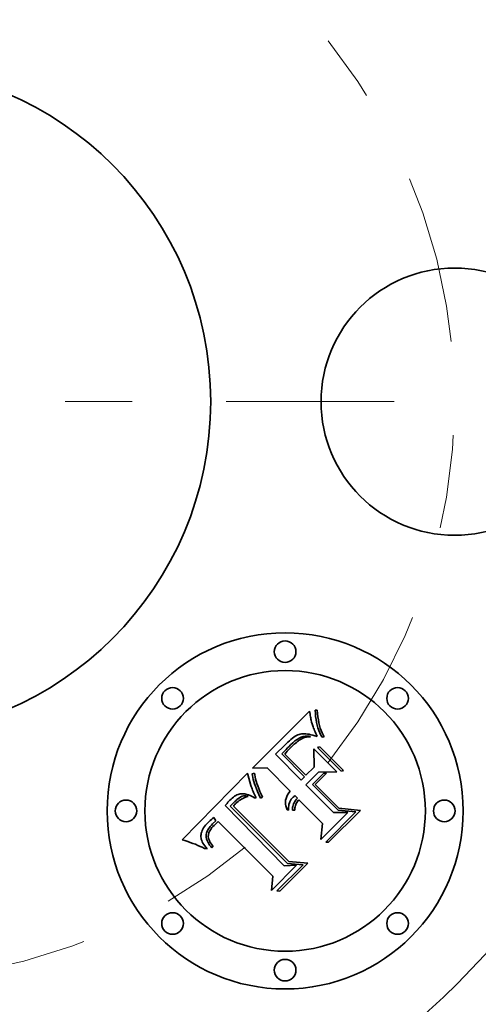
# Model space of a CAD drawing. Extents: x 0 to 10.8, y 0 to 8.3.
# Drawn here: x 3.2 to 3.7, y 6.1 to 7.1 of the extents above; entities that cross this region are included whole.
import ezdxf

# ---------------------------------------------------------------- set-up
doc = ezdxf.new("R2010")
doc.units = 0
doc.header["$MEASUREMENT"] = 0
doc.linetypes.add('DASHDOT', pattern=[18.5, 12, -3, 0.5, -3])
doc.layers.get('0').update_dxf_attribs({"lineweight": 13})

# ---------------------------------------------------------------- blocks, each defined once
blk = doc.blocks.new('BLOCK11')
at = {"color": 7, "linetype": 'DASHDOT', "lineweight": 13, "ltscale": 0.03937}
blk.add_line((0, -2.7643), (0, -0.4857), dxfattribs=at)
blk.add_arc((0, 0), 1.625, 229.8294, 310.1706, dxfattribs=at)
blk = doc.blocks.new('BLOCK12')
at = {"color": 7, "linetype": 'DASHDOT', "lineweight": 13, "ltscale": 0.03937}
blk.add_line((2.719, 0), (0.531, 0), dxfattribs=at)
blk.add_arc((0, 0), 1.625, 321.4263, 38.5737, dxfattribs=at)
blk = doc.blocks.new('BLOCK13')
at = {"color": 7, "linetype": 'DASHDOT', "lineweight": 13, "ltscale": 0.03937}
blk.add_line((0, 2.8593), (0, 0.3907), dxfattribs=at)
blk.add_arc((0, 0), 1.625, 46.4809, 133.5191, dxfattribs=at)

msp = doc.modelspace()

# ---------------------------------------------------------------- linework, layer by layer
at = {"color": 7, "lineweight": 35, "ltscale": 0.00215}
msp.add_line((3.4672, 6.3258), (3.528, 6.3866), dxfattribs=at)
at = {"color": 7, "lineweight": 35, "ltscale": 4.15957e-05}
msp.add_line((3.528, 6.3866), (3.5282, 6.385), dxfattribs=at)
at = {"color": 7, "lineweight": 35, "ltscale": 3.95283e-05}
msp.add_line((3.5282, 6.385), (3.5285, 6.3834), dxfattribs=at)
at = {"color": 7, "lineweight": 35, "ltscale": 5.12969e-05}
msp.add_line((3.534, 6.3874), (3.536, 6.3875), dxfattribs=at)
at = {"color": 7, "lineweight": 35, "ltscale": 8.56077e-05}
msp.add_line((3.5341, 6.384), (3.534, 6.3874), dxfattribs=at)
at = {"color": 7, "lineweight": 35, "ltscale": 8.9234e-05}
msp.add_line((3.536, 6.3875), (3.5364, 6.3839), dxfattribs=at)
at = {"color": 7, "lineweight": 35, "ltscale": 3.74806e-05}
msp.add_line((3.5285, 6.3834), (3.5287, 6.3819), dxfattribs=at)
at = {"color": 7, "lineweight": 35, "ltscale": 3.54591e-05}
msp.add_line((3.5287, 6.3819), (3.529, 6.3805), dxfattribs=at)
at = {"color": 7, "lineweight": 35, "ltscale": 3.34177e-05}
msp.add_line((3.529, 6.3805), (3.5292, 6.3792), dxfattribs=at)
at = {"color": 7, "lineweight": 35, "ltscale": 3.1388e-05}
msp.add_line((3.5292, 6.3792), (3.5294, 6.378), dxfattribs=at)
at = {"color": 7, "lineweight": 35, "ltscale": 2.93959e-05}
msp.add_line((3.5294, 6.378), (3.5297, 6.3768), dxfattribs=at)
at = {"color": 7, "lineweight": 35, "ltscale": 5.26887e-05}
msp.add_line((3.5297, 6.3768), (3.5301, 6.3748), dxfattribs=at)
at = {"color": 7, "lineweight": 35, "ltscale": 4.68761e-05}
msp.add_line((3.5301, 6.3748), (3.5306, 6.373), dxfattribs=at)
at = {"color": 7, "lineweight": 35, "ltscale": 8.28131e-05}
msp.add_line((3.5344, 6.3807), (3.5341, 6.384), dxfattribs=at)
at = {"color": 7, "lineweight": 35, "ltscale": 8.02165e-05}
msp.add_line((3.5348, 6.3775), (3.5344, 6.3807), dxfattribs=at)
at = {"color": 7, "lineweight": 35, "ltscale": 7.77349e-05}
msp.add_line((3.5354, 6.3745), (3.5348, 6.3775), dxfattribs=at)
at = {"color": 7, "lineweight": 35, "ltscale": 7.54562e-05}
msp.add_line((3.536, 6.3715), (3.5354, 6.3745), dxfattribs=at)
at = {"color": 7, "lineweight": 35, "ltscale": 8.55806e-05}
msp.add_line((3.5364, 6.3839), (3.5368, 6.3805), dxfattribs=at)
at = {"color": 7, "lineweight": 35, "ltscale": 8.19929e-05}
msp.add_line((3.5368, 6.3805), (3.5373, 6.3773), dxfattribs=at)
at = {"color": 7, "lineweight": 35, "ltscale": 7.8529e-05}
msp.add_line((3.5373, 6.3773), (3.5379, 6.3742), dxfattribs=at)
at = {"color": 7, "lineweight": 35, "ltscale": 7.51802e-05}
msp.add_line((3.5379, 6.3742), (3.5386, 6.3713), dxfattribs=at)
at = {"color": 7, "lineweight": 35, "ltscale": 5.41698e-05}
msp.add_line((3.5306, 6.373), (3.5313, 6.3709), dxfattribs=at)
at = {"color": 7, "lineweight": 35, "ltscale": 3.0678e-05}
msp.add_line((3.5313, 6.3709), (3.5317, 6.3698), dxfattribs=at)
at = {"color": 7, "lineweight": 35, "ltscale": 3.30815e-05}
msp.add_line((3.5317, 6.3698), (3.5322, 6.3685), dxfattribs=at)
at = {"color": 7, "lineweight": 35, "ltscale": 3.54666e-05}
msp.add_line((3.5322, 6.3685), (3.5327, 6.3672), dxfattribs=at)
at = {"color": 7, "lineweight": 35, "ltscale": 3.78681e-05}
msp.add_line((3.5327, 6.3672), (3.5333, 6.3658), dxfattribs=at)
at = {"color": 7, "lineweight": 35, "ltscale": 4.02733e-05}
msp.add_line((3.5333, 6.3658), (3.5339, 6.3643), dxfattribs=at)
at = {"color": 7, "lineweight": 35, "ltscale": 4.26814e-05}
msp.add_line((3.5339, 6.3643), (3.5346, 6.3627), dxfattribs=at)
at = {"color": 7, "lineweight": 35, "ltscale": 7.33855e-05}
msp.add_line((3.5368, 6.3687), (3.536, 6.3715), dxfattribs=at)
at = {"color": 7, "lineweight": 35, "ltscale": 7.15198e-05}
msp.add_line((3.5378, 6.366), (3.5368, 6.3687), dxfattribs=at)
at = {"color": 7, "lineweight": 35, "ltscale": 6.98854e-05}
msp.add_line((3.5388, 6.3634), (3.5378, 6.366), dxfattribs=at)
at = {"color": 7, "lineweight": 35, "ltscale": 7.19514e-05}
msp.add_line((3.5386, 6.3713), (3.5394, 6.3685), dxfattribs=at)
at = {"color": 7, "lineweight": 35, "ltscale": 6.88813e-05}
msp.add_line((3.5394, 6.3685), (3.5402, 6.3659), dxfattribs=at)
at = {"color": 7, "lineweight": 35, "ltscale": 6.59437e-05}
msp.add_line((3.5402, 6.3659), (3.5412, 6.3635), dxfattribs=at)
at = {"color": 7, "lineweight": 35, "ltscale": 6.15747e-05}
msp.add_line((3.5047, 6.3534), (3.5029, 6.3517), dxfattribs=at)
at = {"color": 7, "lineweight": 35, "ltscale": 5.79455e-05}
msp.add_line((3.5064, 6.355), (3.5047, 6.3534), dxfattribs=at)
at = {"color": 7, "lineweight": 35, "ltscale": 5.43717e-05}
msp.add_line((3.5081, 6.3564), (3.5064, 6.355), dxfattribs=at)
at = {"color": 7, "lineweight": 35, "ltscale": 5.08973e-05}
msp.add_line((3.5096, 6.3577), (3.5081, 6.3564), dxfattribs=at)
at = {"color": 7, "lineweight": 35, "ltscale": 4.74746e-05}
msp.add_line((3.5112, 6.3588), (3.5096, 6.3577), dxfattribs=at)
at = {"color": 7, "lineweight": 35, "ltscale": 7.53028e-05}
msp.add_line((3.51, 6.3528), (3.5123, 6.3548), dxfattribs=at)
at = {"color": 7, "lineweight": 35, "ltscale": 4.41938e-05}
msp.add_line((3.5127, 6.3597), (3.5112, 6.3588), dxfattribs=at)
at = {"color": 7, "lineweight": 35, "ltscale": 6.95653e-05}
msp.add_line((3.5123, 6.3548), (3.5146, 6.3564), dxfattribs=at)
at = {"color": 7, "lineweight": 35, "ltscale": 4.10024e-05}
msp.add_line((3.5141, 6.3606), (3.5127, 6.3597), dxfattribs=at)
at = {"color": 7, "lineweight": 35, "ltscale": 3.81916e-05}
msp.add_line((3.5139, 6.3532), (3.5127, 6.3522), dxfattribs=at)
at = {"color": 7, "lineweight": 35, "ltscale": 3.5681e-05}
msp.add_line((3.515, 6.3541), (3.5139, 6.3532), dxfattribs=at)
at = {"color": 7, "lineweight": 35, "ltscale": 3.797e-05}
msp.add_line((3.5155, 6.3612), (3.5141, 6.3606), dxfattribs=at)
at = {"color": 7, "lineweight": 35, "ltscale": 6.41837e-05}
msp.add_line((3.5146, 6.3564), (3.5168, 6.3577), dxfattribs=at)
at = {"color": 7, "lineweight": 35, "ltscale": 3.31639e-05}
msp.add_line((3.516, 6.3549), (3.515, 6.3541), dxfattribs=at)
at = {"color": 7, "lineweight": 35, "ltscale": 3.51869e-05}
msp.add_line((3.5168, 6.3617), (3.5155, 6.3612), dxfattribs=at)
at = {"color": 7, "lineweight": 35, "ltscale": 3.07437e-05}
msp.add_line((3.517, 6.3556), (3.516, 6.3549), dxfattribs=at)
at = {"color": 7, "lineweight": 35, "ltscale": 3.25965e-05}
msp.add_line((3.518, 6.3621), (3.5168, 6.3617), dxfattribs=at)
at = {"color": 7, "lineweight": 35, "ltscale": 5.94088e-05}
msp.add_line((3.5168, 6.3577), (3.5189, 6.3587), dxfattribs=at)
at = {"color": 7, "lineweight": 35, "ltscale": 5.42191e-05}
msp.add_line((3.5189, 6.3568), (3.517, 6.3556), dxfattribs=at)
at = {"color": 7, "lineweight": 35, "ltscale": 3.25727e-05}
msp.add_line((3.5193, 6.3623), (3.518, 6.3621), dxfattribs=at)
at = {"color": 7, "lineweight": 35, "ltscale": 5.52135e-05}
msp.add_line((3.5189, 6.3587), (3.521, 6.3595), dxfattribs=at)
at = {"color": 7, "lineweight": 35, "ltscale": 4.96632e-05}
msp.add_line((3.5207, 6.3577), (3.5189, 6.3568), dxfattribs=at)
at = {"color": 7, "lineweight": 35, "ltscale": 3.50126e-05}
msp.add_line((3.5207, 6.3624), (3.5193, 6.3623), dxfattribs=at)
at = {"color": 7, "lineweight": 35, "ltscale": 3.77672e-05}
msp.add_line((3.5222, 6.3625), (3.5207, 6.3624), dxfattribs=at)
at = {"color": 7, "lineweight": 35, "ltscale": 5.02561e-05}
msp.add_line((3.5225, 6.3583), (3.5207, 6.3577), dxfattribs=at)
at = {"color": 7, "lineweight": 35, "ltscale": 5.18666e-05}
msp.add_line((3.521, 6.3595), (3.5231, 6.3599), dxfattribs=at)
at = {"color": 7, "lineweight": 35, "ltscale": 4.06682e-05}
msp.add_line((3.5238, 6.3624), (3.5222, 6.3625), dxfattribs=at)
at = {"color": 7, "lineweight": 35, "ltscale": 5.13664e-05}
msp.add_line((3.5245, 6.3589), (3.5225, 6.3583), dxfattribs=at)
at = {"color": 7, "lineweight": 35, "ltscale": 4.95103e-05}
msp.add_line((3.5231, 6.3599), (3.525, 6.36), dxfattribs=at)
at = {"color": 7, "lineweight": 35, "ltscale": 4.38124e-05}
msp.add_line((3.5256, 6.3621), (3.5238, 6.3624), dxfattribs=at)
at = {"color": 7, "lineweight": 35, "ltscale": 5.30044e-05}
msp.add_line((3.5266, 6.3592), (3.5245, 6.3589), dxfattribs=at)
at = {"color": 7, "lineweight": 35, "ltscale": 4.83189e-05}
msp.add_line((3.525, 6.36), (3.527, 6.3598), dxfattribs=at)
at = {"color": 7, "lineweight": 35, "ltscale": 4.70125e-05}
msp.add_line((3.5274, 6.3618), (3.5256, 6.3621), dxfattribs=at)
at = {"color": 7, "lineweight": 35, "ltscale": 5.50818e-05}
msp.add_line((3.5288, 6.3593), (3.5266, 6.3592), dxfattribs=at)
at = {"color": 7, "lineweight": 35, "ltscale": 4.82808e-05}
msp.add_line((3.527, 6.3598), (3.5288, 6.3593), dxfattribs=at)
at = {"color": 7, "lineweight": 35, "ltscale": 5.03614e-05}
msp.add_line((3.5294, 6.3614), (3.5274, 6.3618), dxfattribs=at)
at = {"color": 7, "lineweight": 35, "ltscale": 5.37736e-05}
msp.add_line((3.5315, 6.3608), (3.5294, 6.3614), dxfattribs=at)
at = {"color": 7, "lineweight": 35, "ltscale": 5.7296e-05}
msp.add_line((3.5337, 6.3602), (3.5315, 6.3608), dxfattribs=at)
at = {"color": 7, "lineweight": 35, "ltscale": 6.08253e-05}
msp.add_line((3.536, 6.3594), (3.5337, 6.3602), dxfattribs=at)
at = {"color": 7, "lineweight": 35, "ltscale": 4.51189e-05}
msp.add_line((3.5346, 6.3627), (3.5353, 6.3611), dxfattribs=at)
at = {"color": 7, "lineweight": 35, "ltscale": 4.46226e-05}
msp.add_line((3.5353, 6.3611), (3.536, 6.3594), dxfattribs=at)
at = {"color": 7, "lineweight": 35, "ltscale": 6.84894e-05}
msp.add_line((3.54, 6.361), (3.5388, 6.3634), dxfattribs=at)
at = {"color": 7, "lineweight": 35, "ltscale": 6.73954e-05}
msp.add_line((3.5414, 6.3586), (3.54, 6.361), dxfattribs=at)
at = {"color": 7, "lineweight": 35, "ltscale": 6.32754e-05}
msp.add_line((3.5412, 6.3635), (3.5423, 6.3612), dxfattribs=at)
at = {"color": 7, "lineweight": 35, "ltscale": 5.22883e-05}
msp.add_line((3.5434, 6.359), (3.5414, 6.3586), dxfattribs=at)
at = {"color": 7, "lineweight": 35, "ltscale": 6.07612e-05}
msp.add_line((3.5423, 6.3612), (3.5434, 6.359), dxfattribs=at)
at = {"color": 7, "lineweight": 35, "ltscale": 7.66804e-05}
msp.add_line((3.4939, 6.3427), (3.4917, 6.3406), dxfattribs=at)
at = {"color": 7, "lineweight": 35, "ltscale": 0.00020095}
msp.add_line((3.4996, 6.3483), (3.4939, 6.3427), dxfattribs=at)
at = {"color": 7, "lineweight": 35, "ltscale": 6.01107e-05}
msp.add_line((3.4985, 6.3409), (3.5001, 6.3427), dxfattribs=at)
at = {"color": 7, "lineweight": 35, "ltscale": 0.0001181}
msp.add_line((3.5029, 6.3517), (3.4996, 6.3483), dxfattribs=at)
at = {"color": 7, "lineweight": 35, "ltscale": 5.20788e-05}
msp.add_line((3.5001, 6.3427), (3.5015, 6.3442), dxfattribs=at)
at = {"color": 7, "lineweight": 35, "ltscale": 5.33809e-05}
msp.add_line((3.5015, 6.3442), (3.503, 6.3458), dxfattribs=at)
at = {"color": 7, "lineweight": 35, "ltscale": 4.78952e-05}
msp.add_line((3.5041, 6.3438), (3.5029, 6.3424), dxfattribs=at)
at = {"color": 7, "lineweight": 35, "ltscale": 5.47164e-05}
msp.add_line((3.503, 6.3458), (3.5045, 6.3473), dxfattribs=at)
at = {"color": 7, "lineweight": 35, "ltscale": 4.43791e-05}
msp.add_line((3.5053, 6.3451), (3.5041, 6.3438), dxfattribs=at)
at = {"color": 7, "lineweight": 35, "ltscale": 5.60291e-05}
msp.add_line((3.5045, 6.3473), (3.5061, 6.349), dxfattribs=at)
at = {"color": 7, "lineweight": 35, "ltscale": 4.08732e-05}
msp.add_line((3.5065, 6.3463), (3.5053, 6.3451), dxfattribs=at)
at = {"color": 7, "lineweight": 35, "ltscale": 5.73461e-05}
msp.add_line((3.5061, 6.349), (3.5077, 6.3506), dxfattribs=at)
at = {"color": 7, "lineweight": 35, "ltscale": 3.73806e-05}
msp.add_line((3.5075, 6.3474), (3.5065, 6.3463), dxfattribs=at)
at = {"color": 7, "lineweight": 35, "ltscale": 4.84118e-05}
msp.add_line((3.5089, 6.3487), (3.5075, 6.3474), dxfattribs=at)
at = {"color": 7, "lineweight": 35, "ltscale": 8.13648e-05}
msp.add_line((3.5077, 6.3506), (3.51, 6.3528), dxfattribs=at)
at = {"color": 7, "lineweight": 35, "ltscale": 4.58652e-05}
msp.add_line((3.5102, 6.35), (3.5089, 6.3487), dxfattribs=at)
at = {"color": 7, "lineweight": 35, "ltscale": 4.32723e-05}
msp.add_line((3.5115, 6.3512), (3.5102, 6.35), dxfattribs=at)
at = {"color": 7, "lineweight": 35, "ltscale": 4.07249e-05}
msp.add_line((3.5127, 6.3522), (3.5115, 6.3512), dxfattribs=at)
at = {"color": 7, "lineweight": 35, "ltscale": 0.000482122}
msp.add_line((3.533, 6.327), (3.5325, 6.3463), dxfattribs=at)
at = {"color": 7, "lineweight": 35, "ltscale": 0.000868029}
msp.add_line((3.5325, 6.3463), (3.557, 6.3218), dxfattribs=at)
at = {"color": 7, "lineweight": 35, "ltscale": 6.21953e-05}
for p, q in [((3.5364, 6.3479), (3.5388, 6.3485)), ((3.5641, 6.3232), (3.5617, 6.3226))]:
    msp.add_line(p, q, dxfattribs=at)
at = {"color": 7, "lineweight": 35, "ltscale": 0.000894949}
for p, q in [((3.5617, 6.3226), (3.5364, 6.3479)), ((3.5388, 6.3485), (3.5641, 6.3232))]:
    msp.add_line(p, q, dxfattribs=at)
at = {"color": 7, "lineweight": 35, "ltscale": 0.000969533}
msp.add_line((3.4917, 6.3406), (3.5191, 6.3131), dxfattribs=at)
at = {"color": 7, "lineweight": 35, "ltscale": 0.000855588}
msp.add_line((3.5227, 6.3167), (3.4985, 6.3409), dxfattribs=at)
at = {"color": 7, "lineweight": 35, "ltscale": 5.14481e-05}
msp.add_line((3.5029, 6.3424), (3.5015, 6.3408), dxfattribs=at)
at = {"color": 7, "lineweight": 35, "ltscale": 0.000799651}
msp.add_line((3.5015, 6.3408), (3.5241, 6.3182), dxfattribs=at)
at = {"color": 7, "lineweight": 35, "ltscale": 0.000386844}
msp.add_line((3.4827, 6.3261), (3.4672, 6.3258), dxfattribs=at)
at = {"color": 7, "lineweight": 35, "ltscale": 0.000874234}
msp.add_line((3.5074, 6.3014), (3.4827, 6.3261), dxfattribs=at)
at = {"color": 7, "lineweight": 35, "ltscale": 0.000312816}
msp.add_line((3.5241, 6.3182), (3.533, 6.327), dxfattribs=at)
at = {"color": 7, "lineweight": 35, "ltscale": 0.000489285}
msp.add_line((3.557, 6.3218), (3.5374, 6.3216), dxfattribs=at)
at = {"color": 7, "lineweight": 35, "ltscale": 0.002482}
msp.add_line((3.3922, 6.2496), (3.4618, 6.3204), dxfattribs=at)
at = {"color": 7, "lineweight": 35, "ltscale": 3.3375e-05}
msp.add_line((3.4618, 6.3204), (3.4622, 6.3191), dxfattribs=at)
at = {"color": 7, "lineweight": 35, "ltscale": 0.00030609}
msp.add_line((3.4622, 6.3191), (3.4655, 6.3073), dxfattribs=at)
at = {"color": 7, "lineweight": 35, "ltscale": 5.93354e-05}
msp.add_line((3.4669, 6.3198), (3.4692, 6.3204), dxfattribs=at)
at = {"color": 7, "lineweight": 35, "ltscale": 4.61528e-05}
msp.add_line((3.4671, 6.3179), (3.4669, 6.3198), dxfattribs=at)
at = {"color": 7, "lineweight": 35, "ltscale": 5.04911e-05}
msp.add_line((3.4675, 6.3159), (3.4671, 6.3179), dxfattribs=at)
at = {"color": 7, "lineweight": 35, "ltscale": 5.49665e-05}
msp.add_line((3.468, 6.3138), (3.4675, 6.3159), dxfattribs=at)
at = {"color": 7, "lineweight": 35, "ltscale": 5.95405e-05}
msp.add_line((3.4686, 6.3115), (3.468, 6.3138), dxfattribs=at)
at = {"color": 7, "lineweight": 35, "ltscale": 6.42237e-05}
msp.add_line((3.4694, 6.3091), (3.4686, 6.3115), dxfattribs=at)
at = {"color": 7, "lineweight": 35, "ltscale": 4.83371e-05}
msp.add_line((3.4692, 6.3204), (3.4695, 6.3185), dxfattribs=at)
at = {"color": 7, "lineweight": 35, "ltscale": 5.24318e-05}
msp.add_line((3.4695, 6.3185), (3.4699, 6.3164), dxfattribs=at)
at = {"color": 7, "lineweight": 35, "ltscale": 5.66386e-05}
msp.add_line((3.4699, 6.3164), (3.4704, 6.3142), dxfattribs=at)
at = {"color": 7, "lineweight": 35, "ltscale": 6.09732e-05}
msp.add_line((3.4704, 6.3142), (3.4711, 6.3119), dxfattribs=at)
at = {"color": 7, "lineweight": 35, "ltscale": 6.53264e-05}
msp.add_line((3.4711, 6.3119), (3.4719, 6.3094), dxfattribs=at)
at = {"color": 7, "lineweight": 35, "ltscale": 0.000126385}
msp.add_line((3.5191, 6.3131), (3.5227, 6.3167), dxfattribs=at)
at = {"color": 7, "lineweight": 35, "ltscale": 0.000474395}
msp.add_line((3.5374, 6.3216), (3.524, 6.3082), dxfattribs=at)
at = {"color": 7, "lineweight": 35, "ltscale": 0.000416388}
msp.add_line((3.5309, 6.3085), (3.5427, 6.3202), dxfattribs=at)
at = {"color": 7, "lineweight": 35, "ltscale": 0.000424691}
msp.add_line((3.546, 6.3203), (3.534, 6.3083), dxfattribs=at)
at = {"color": 7, "lineweight": 35, "ltscale": 8.20857e-05}
msp.add_line((3.5427, 6.3202), (3.546, 6.3203), dxfattribs=at)
at = {"color": 7, "lineweight": 35, "ltscale": 3.07805e-05}
msp.add_line((3.4655, 6.3073), (3.4659, 6.3062), dxfattribs=at)
at = {"color": 7, "lineweight": 35, "ltscale": 3.18388e-05}
msp.add_line((3.4659, 6.3062), (3.4663, 6.305), dxfattribs=at)
at = {"color": 7, "lineweight": 35, "ltscale": 3.29412e-05}
msp.add_line((3.4663, 6.305), (3.4667, 6.3037), dxfattribs=at)
at = {"color": 7, "lineweight": 35, "ltscale": 3.40487e-05}
msp.add_line((3.4667, 6.3037), (3.4672, 6.3024), dxfattribs=at)
at = {"color": 7, "lineweight": 35, "ltscale": 3.52101e-05}
msp.add_line((3.4672, 6.3024), (3.4677, 6.3011), dxfattribs=at)
at = {"color": 7, "lineweight": 35, "ltscale": 3.63589e-05}
msp.add_line((3.4677, 6.3011), (3.4683, 6.2998), dxfattribs=at)
at = {"color": 7, "lineweight": 35, "ltscale": 6.90088e-05}
msp.add_line((3.4703, 6.3065), (3.4694, 6.3091), dxfattribs=at)
at = {"color": 7, "lineweight": 35, "ltscale": 7.38294e-05}
msp.add_line((3.4714, 6.3037), (3.4703, 6.3065), dxfattribs=at)
at = {"color": 7, "lineweight": 35, "ltscale": 7.87255e-05}
msp.add_line((3.4726, 6.3008), (3.4714, 6.3037), dxfattribs=at)
at = {"color": 7, "lineweight": 35, "ltscale": 6.97639e-05}
msp.add_line((3.4719, 6.3094), (3.4728, 6.3068), dxfattribs=at)
at = {"color": 7, "lineweight": 35, "ltscale": 8.36417e-05}
msp.add_line((3.4739, 6.2977), (3.4726, 6.3008), dxfattribs=at)
at = {"color": 7, "lineweight": 35, "ltscale": 7.42358e-05}
msp.add_line((3.4728, 6.3068), (3.4739, 6.304), dxfattribs=at)
at = {"color": 7, "lineweight": 35, "ltscale": 7.87623e-05}
msp.add_line((3.4739, 6.304), (3.4751, 6.3011), dxfattribs=at)
at = {"color": 7, "lineweight": 35, "ltscale": 8.33181e-05}
msp.add_line((3.4751, 6.3011), (3.4764, 6.298), dxfattribs=at)
at = {"color": 7, "lineweight": 35, "ltscale": 6.16143e-05}
msp.add_line((3.5059, 6.2995), (3.5074, 6.3014), dxfattribs=at)
at = {"color": 7, "lineweight": 35, "ltscale": 0.001044}
msp.add_line((3.524, 6.3082), (3.5536, 6.2787), dxfattribs=at)
at = {"color": 7, "lineweight": 35, "ltscale": 0.000967464}
msp.add_line((3.5583, 6.2811), (3.5309, 6.3085), dxfattribs=at)
at = {"color": 7, "lineweight": 35, "ltscale": 0.000886646}
msp.add_line((3.534, 6.3083), (3.5591, 6.2833), dxfattribs=at)
at = {"color": 7, "lineweight": 35, "ltscale": 3.73055e-05}
msp.add_line((3.442, 6.2905), (3.441, 6.2894), dxfattribs=at)
at = {"color": 7, "lineweight": 35, "ltscale": 3.72935e-05}
msp.add_line((3.443, 6.2916), (3.442, 6.2905), dxfattribs=at)
at = {"color": 7, "lineweight": 35, "ltscale": 4.43978e-05}
msp.add_line((3.4443, 6.2928), (3.443, 6.2916), dxfattribs=at)
at = {"color": 7, "lineweight": 35, "ltscale": 4.21515e-05}
msp.add_line((3.4456, 6.2939), (3.4443, 6.2928), dxfattribs=at)
at = {"color": 7, "lineweight": 35, "ltscale": 3.99925e-05}
msp.add_line((3.4468, 6.2949), (3.4456, 6.2939), dxfattribs=at)
at = {"color": 7, "lineweight": 35, "ltscale": 3.79184e-05}
msp.add_line((3.4481, 6.2958), (3.4468, 6.2949), dxfattribs=at)
at = {"color": 7, "lineweight": 35, "ltscale": 3.67008e-05}
msp.add_line((3.4476, 6.2895), (3.4486, 6.2905), dxfattribs=at)
at = {"color": 7, "lineweight": 35, "ltscale": 3.60012e-05}
msp.add_line((3.4493, 6.2965), (3.4481, 6.2958), dxfattribs=at)
at = {"color": 7, "lineweight": 35, "ltscale": 3.43704e-05}
msp.add_line((3.4486, 6.2905), (3.4496, 6.2914), dxfattribs=at)
at = {"color": 7, "lineweight": 35, "ltscale": 3.41981e-05}
msp.add_line((3.4505, 6.2972), (3.4493, 6.2965), dxfattribs=at)
at = {"color": 7, "lineweight": 35, "ltscale": 3.20553e-05}
msp.add_line((3.4496, 6.2914), (3.4506, 6.2923), dxfattribs=at)
at = {"color": 7, "lineweight": 35, "ltscale": 4.12035e-05}
msp.add_line((3.4517, 6.2902), (3.4504, 6.2892), dxfattribs=at)
at = {"color": 7, "lineweight": 35, "ltscale": 3.25933e-05}
msp.add_line((3.4517, 6.2977), (3.4505, 6.2972), dxfattribs=at)
at = {"color": 7, "lineweight": 35, "ltscale": 2.98199e-05}
msp.add_line((3.4506, 6.2923), (3.4515, 6.293), dxfattribs=at)
at = {"color": 7, "lineweight": 35, "ltscale": 5.2853e-05}
msp.add_line((3.4515, 6.293), (3.4532, 6.2943), dxfattribs=at)
at = {"color": 7, "lineweight": 35, "ltscale": 3.11721e-05}
msp.add_line((3.4529, 6.2981), (3.4517, 6.2977), dxfattribs=at)
at = {"color": 7, "lineweight": 35, "ltscale": 4.02971e-05}
msp.add_line((3.4529, 6.2912), (3.4517, 6.2902), dxfattribs=at)
at = {"color": 7, "lineweight": 35, "ltscale": 2.9992e-05}
msp.add_line((3.4541, 6.2984), (3.4529, 6.2981), dxfattribs=at)
at = {"color": 7, "lineweight": 35, "ltscale": 3.95688e-05}
msp.add_line((3.4543, 6.2921), (3.4529, 6.2912), dxfattribs=at)
at = {"color": 7, "lineweight": 35, "ltscale": 4.41382e-05}
msp.add_line((3.4532, 6.2943), (3.4547, 6.2952), dxfattribs=at)
at = {"color": 7, "lineweight": 35, "ltscale": 2.90582e-05}
msp.add_line((3.4552, 6.2986), (3.4541, 6.2984), dxfattribs=at)
at = {"color": 7, "lineweight": 35, "ltscale": 3.89729e-05}
msp.add_line((3.4556, 6.2929), (3.4543, 6.2921), dxfattribs=at)
at = {"color": 7, "lineweight": 35, "ltscale": 3.67679e-05}
msp.add_line((3.4547, 6.2952), (3.4561, 6.2958), dxfattribs=at)
at = {"color": 7, "lineweight": 35, "ltscale": 2.92674e-05}
msp.add_line((3.4564, 6.2986), (3.4552, 6.2986), dxfattribs=at)
at = {"color": 7, "lineweight": 35, "ltscale": 3.8467e-05}
msp.add_line((3.4569, 6.2936), (3.4556, 6.2929), dxfattribs=at)
at = {"color": 7, "lineweight": 35, "ltscale": 3.53741e-05}
msp.add_line((3.4561, 6.2958), (3.4574, 6.2962), dxfattribs=at)
at = {"color": 7, "lineweight": 35, "ltscale": 3.05856e-05}
msp.add_line((3.4576, 6.2986), (3.4564, 6.2986), dxfattribs=at)
at = {"color": 7, "lineweight": 35, "ltscale": 3.81424e-05}
msp.add_line((3.4583, 6.2943), (3.4569, 6.2936), dxfattribs=at)
at = {"color": 7, "lineweight": 35, "ltscale": 3.57518e-05}
msp.add_line((3.4574, 6.2962), (3.4589, 6.2963), dxfattribs=at)
at = {"color": 7, "lineweight": 35, "ltscale": 3.21808e-05}
msp.add_line((3.4589, 6.2984), (3.4576, 6.2986), dxfattribs=at)
at = {"color": 7, "lineweight": 35, "ltscale": 3.79229e-05}
msp.add_line((3.4598, 6.2948), (3.4583, 6.2943), dxfattribs=at)
at = {"color": 7, "lineweight": 35, "ltscale": 3.39304e-05}
msp.add_line((3.4602, 6.2981), (3.4589, 6.2984), dxfattribs=at)
at = {"color": 7, "lineweight": 35, "ltscale": 3.7103e-05}
msp.add_line((3.4589, 6.2963), (3.4603, 6.2962), dxfattribs=at)
at = {"color": 7, "lineweight": 35, "ltscale": 3.78724e-05}
msp.add_line((3.4612, 6.2953), (3.4598, 6.2948), dxfattribs=at)
at = {"color": 7, "lineweight": 35, "ltscale": 3.59036e-05}
msp.add_line((3.4616, 6.2978), (3.4602, 6.2981), dxfattribs=at)
at = {"color": 7, "lineweight": 35, "ltscale": 3.93289e-05}
msp.add_line((3.4603, 6.2962), (3.4619, 6.2959), dxfattribs=at)
at = {"color": 7, "lineweight": 35, "ltscale": 3.794e-05}
msp.add_line((3.4627, 6.2956), (3.4612, 6.2953), dxfattribs=at)
at = {"color": 7, "lineweight": 35, "ltscale": 3.79702e-05}
msp.add_line((3.463, 6.2973), (3.4616, 6.2978), dxfattribs=at)
at = {"color": 7, "lineweight": 35, "ltscale": 2.07521e-05}
msp.add_line((3.4619, 6.2959), (3.4627, 6.2956), dxfattribs=at)
at = {"color": 7, "lineweight": 35, "ltscale": 4.0227e-05}
msp.add_line((3.4645, 6.2966), (3.463, 6.2973), dxfattribs=at)
at = {"color": 7, "lineweight": 35, "ltscale": 4.25529e-05}
msp.add_line((3.4661, 6.2959), (3.4645, 6.2966), dxfattribs=at)
at = {"color": 7, "lineweight": 35, "ltscale": 4.49869e-05}
msp.add_line((3.4676, 6.2951), (3.4661, 6.2959), dxfattribs=at)
at = {"color": 7, "lineweight": 35, "ltscale": 4.74506e-05}
msp.add_line((3.4693, 6.2942), (3.4676, 6.2951), dxfattribs=at)
at = {"color": 7, "lineweight": 35, "ltscale": 3.75202e-05}
msp.add_line((3.4683, 6.2998), (3.4689, 6.2984), dxfattribs=at)
at = {"color": 7, "lineweight": 35, "ltscale": 3.86928e-05}
msp.add_line((3.4689, 6.2984), (3.4696, 6.297), dxfattribs=at)
at = {"color": 7, "lineweight": 35, "ltscale": 4.39422e-05}
msp.add_line((3.4711, 6.2942), (3.4693, 6.2942), dxfattribs=at)
at = {"color": 7, "lineweight": 35, "ltscale": 3.98666e-05}
msp.add_line((3.4696, 6.297), (3.4703, 6.2956), dxfattribs=at)
at = {"color": 7, "lineweight": 35, "ltscale": 4.10955e-05}
msp.add_line((3.4703, 6.2956), (3.4711, 6.2942), dxfattribs=at)
at = {"color": 7, "lineweight": 35, "ltscale": 0.000108231}
msp.add_line((3.4757, 6.2938), (3.4739, 6.2977), dxfattribs=at)
at = {"color": 7, "lineweight": 35, "ltscale": 5.7005e-05}
msp.add_line((3.4778, 6.2948), (3.4757, 6.2938), dxfattribs=at)
at = {"color": 7, "lineweight": 35, "ltscale": 8.78905e-05}
msp.add_line((3.4764, 6.298), (3.4778, 6.2948), dxfattribs=at)
at = {"color": 7, "lineweight": 35, "ltscale": 5.01949e-05}
msp.add_line((3.5022, 6.2896), (3.5024, 6.2916), dxfattribs=at)
at = {"color": 7, "lineweight": 35, "ltscale": 5.09497e-05}
msp.add_line((3.5024, 6.2916), (3.5029, 6.2936), dxfattribs=at)
at = {"color": 7, "lineweight": 35, "ltscale": 5.25873e-05}
msp.add_line((3.5029, 6.2936), (3.5036, 6.2956), dxfattribs=at)
at = {"color": 7, "lineweight": 35, "ltscale": 5.49848e-05}
msp.add_line((3.5036, 6.2956), (3.5046, 6.2975), dxfattribs=at)
at = {"color": 7, "lineweight": 35, "ltscale": 5.79813e-05}
msp.add_line((3.5046, 6.2975), (3.5059, 6.2995), dxfattribs=at)
at = {"color": 7, "lineweight": 35, "ltscale": 3.66006e-05}
msp.add_line((3.5077, 6.2913), (3.507, 6.29), dxfattribs=at)
at = {"color": 7, "lineweight": 35, "ltscale": 3.67936e-05}
msp.add_line((3.5085, 6.2926), (3.5077, 6.2913), dxfattribs=at)
at = {"color": 7, "lineweight": 35, "ltscale": 3.72749e-05}
msp.add_line((3.5094, 6.2937), (3.5085, 6.2926), dxfattribs=at)
at = {"color": 7, "lineweight": 35, "ltscale": 3.80717e-05}
msp.add_line((3.5104, 6.2949), (3.5094, 6.2937), dxfattribs=at)
at = {"color": 7, "lineweight": 35, "ltscale": 3.13516e-05}
msp.add_line((3.5114, 6.2957), (3.5104, 6.2949), dxfattribs=at)
at = {"color": 7, "lineweight": 35, "ltscale": 3.09407e-05}
msp.add_line((3.5123, 6.2965), (3.5114, 6.2957), dxfattribs=at)
at = {"color": 7, "lineweight": 35, "ltscale": 3.55093e-05}
msp.add_line((3.5115, 6.289), (3.5122, 6.2902), dxfattribs=at)
at = {"color": 7, "lineweight": 35, "ltscale": 3.64592e-05}
msp.add_line((3.5122, 6.2902), (3.5131, 6.2914), dxfattribs=at)
at = {"color": 7, "lineweight": 35, "ltscale": 9.7367e-05}
msp.add_line((3.5151, 6.2937), (3.5123, 6.2965), dxfattribs=at)
at = {"color": 7, "lineweight": 35, "ltscale": 3.76194e-05}
msp.add_line((3.5131, 6.2914), (3.514, 6.2926), dxfattribs=at)
at = {"color": 7, "lineweight": 35, "ltscale": 3.90094e-05}
msp.add_line((3.514, 6.2926), (3.5151, 6.2937), dxfattribs=at)
at = {"color": 7, "lineweight": 35, "ltscale": 3.05332e-05}
msp.add_line((3.515, 6.2903), (3.5143, 6.2892), dxfattribs=at)
at = {"color": 7, "lineweight": 35, "ltscale": 3.09219e-05}
msp.add_line((3.5158, 6.2912), (3.515, 6.2903), dxfattribs=at)
at = {"color": 7, "lineweight": 35, "ltscale": 3.15402e-05}
msp.add_line((3.5166, 6.2922), (3.5158, 6.2912), dxfattribs=at)
at = {"color": 7, "lineweight": 35, "ltscale": 0.000890812}
msp.add_line((3.5418, 6.267), (3.5166, 6.2922), dxfattribs=at)
at = {"color": 7, "lineweight": 35, "ltscale": 3.74114e-05}
msp.add_line((3.439, 6.2872), (3.438, 6.2861), dxfattribs=at)
at = {"color": 7, "lineweight": 35, "ltscale": 0.002246}
msp.add_line((3.438, 6.2861), (3.5008, 6.2218), dxfattribs=at)
at = {"color": 7, "lineweight": 35, "ltscale": 3.73645e-05}
msp.add_line((3.44, 6.2883), (3.439, 6.2872), dxfattribs=at)
at = {"color": 7, "lineweight": 35, "ltscale": 3.73279e-05}
msp.add_line((3.441, 6.2894), (3.44, 6.2883), dxfattribs=at)
at = {"color": 7, "lineweight": 35, "ltscale": 0.000111895}
msp.add_line((3.4433, 6.2852), (3.4464, 6.2884), dxfattribs=at)
at = {"color": 7, "lineweight": 35, "ltscale": 0.002159}
msp.add_line((3.5044, 6.2241), (3.4433, 6.2852), dxfattribs=at)
at = {"color": 7, "lineweight": 35, "ltscale": 3.90173e-05}
msp.add_line((3.4464, 6.2884), (3.4476, 6.2895), dxfattribs=at)
at = {"color": 7, "lineweight": 35, "ltscale": 3.05814e-05}
msp.add_line((3.4476, 6.2863), (3.4468, 6.2853), dxfattribs=at)
at = {"color": 7, "lineweight": 35, "ltscale": 0.002083}
msp.add_line((3.4468, 6.2853), (3.5057, 6.2264), dxfattribs=at)
at = {"color": 7, "lineweight": 35, "ltscale": 2.97538e-05}
msp.add_line((3.4484, 6.2872), (3.4476, 6.2863), dxfattribs=at)
at = {"color": 7, "lineweight": 35, "ltscale": 2.89658e-05}
msp.add_line((3.4492, 6.288), (3.4484, 6.2872), dxfattribs=at)
at = {"color": 7, "lineweight": 35, "ltscale": 4.21313e-05}
msp.add_line((3.4504, 6.2892), (3.4492, 6.288), dxfattribs=at)
at = {"color": 7, "lineweight": 35, "ltscale": 5.02892e-05}
msp.add_line((3.5023, 6.2876), (3.5022, 6.2896), dxfattribs=at)
at = {"color": 7, "lineweight": 35, "ltscale": 5.1233e-05}
msp.add_line((3.5026, 6.2856), (3.5023, 6.2876), dxfattribs=at)
at = {"color": 7, "lineweight": 35, "ltscale": 5.29689e-05}
msp.add_line((3.5032, 6.2835), (3.5026, 6.2856), dxfattribs=at)
at = {"color": 7, "lineweight": 35, "ltscale": 5.5507e-05}
msp.add_line((3.5041, 6.2815), (3.5032, 6.2835), dxfattribs=at)
at = {"color": 7, "lineweight": 35, "ltscale": 3.61904e-05}
msp.add_line((3.5055, 6.281), (3.5041, 6.2815), dxfattribs=at)
at = {"color": 7, "lineweight": 35, "ltscale": 4.00151e-05}
msp.add_line((3.5055, 6.2842), (3.5054, 6.2826), dxfattribs=at)
at = {"color": 7, "lineweight": 35, "ltscale": 4.14323e-05}
msp.add_line((3.5054, 6.2826), (3.5055, 6.281), dxfattribs=at)
at = {"color": 7, "lineweight": 35, "ltscale": 3.87883e-05}
msp.add_line((3.5057, 6.2858), (3.5055, 6.2842), dxfattribs=at)
at = {"color": 7, "lineweight": 35, "ltscale": 3.78063e-05}
msp.add_line((3.506, 6.2872), (3.5057, 6.2858), dxfattribs=at)
at = {"color": 7, "lineweight": 35, "ltscale": 3.7115e-05}
msp.add_line((3.5065, 6.2887), (3.506, 6.2872), dxfattribs=at)
at = {"color": 7, "lineweight": 35, "ltscale": 3.67262e-05}
msp.add_line((3.507, 6.29), (3.5065, 6.2887), dxfattribs=at)
at = {"color": 7, "lineweight": 35, "ltscale": 3.47243e-05}
msp.add_line((3.5098, 6.2824), (3.5099, 6.2838), dxfattribs=at)
at = {"color": 7, "lineweight": 35, "ltscale": 3.53701e-05}
msp.add_line((3.5098, 6.281), (3.5098, 6.2824), dxfattribs=at)
at = {"color": 7, "lineweight": 35, "ltscale": 5.86626e-05}
msp.add_line((3.5121, 6.2809), (3.5098, 6.281), dxfattribs=at)
at = {"color": 7, "lineweight": 35, "ltscale": 3.43035e-05}
msp.add_line((3.5099, 6.2838), (3.5101, 6.2851), dxfattribs=at)
at = {"color": 7, "lineweight": 35, "ltscale": 3.42221e-05}
msp.add_line((3.5101, 6.2851), (3.5105, 6.2864), dxfattribs=at)
at = {"color": 7, "lineweight": 35, "ltscale": 3.43557e-05}
msp.add_line((3.5105, 6.2864), (3.5109, 6.2877), dxfattribs=at)
at = {"color": 7, "lineweight": 35, "ltscale": 3.47841e-05}
msp.add_line((3.5109, 6.2877), (3.5115, 6.289), dxfattribs=at)
at = {"color": 7, "lineweight": 35, "ltscale": 3.34585e-05}
msp.add_line((3.5122, 6.2822), (3.5121, 6.2809), dxfattribs=at)
at = {"color": 7, "lineweight": 35, "ltscale": 3.24366e-05}
msp.add_line((3.5123, 6.2835), (3.5122, 6.2822), dxfattribs=at)
at = {"color": 7, "lineweight": 35, "ltscale": 3.16315e-05}
msp.add_line((3.5125, 6.2847), (3.5123, 6.2835), dxfattribs=at)
at = {"color": 7, "lineweight": 35, "ltscale": 3.10291e-05}
msp.add_line((3.5129, 6.2859), (3.5125, 6.2847), dxfattribs=at)
at = {"color": 7, "lineweight": 35, "ltscale": 3.0558e-05}
msp.add_line((3.5133, 6.2871), (3.5129, 6.2859), dxfattribs=at)
at = {"color": 7, "lineweight": 35, "ltscale": 3.03448e-05}
msp.add_line((3.5138, 6.2882), (3.5133, 6.2871), dxfattribs=at)
at = {"color": 7, "lineweight": 35, "ltscale": 3.0352e-05}
msp.add_line((3.5143, 6.2892), (3.5138, 6.2882), dxfattribs=at)
at = {"color": 7, "lineweight": 35, "ltscale": 0.001199}
msp.add_line((3.5822, 6.2808), (3.5482, 6.2469), dxfattribs=at)
at = {"color": 7, "lineweight": 35, "ltscale": 0.000477215}
msp.add_line((3.5773, 6.2791), (3.5583, 6.2811), dxfattribs=at)
at = {"color": 7, "lineweight": 35, "ltscale": 0.000580452}
msp.add_line((3.5591, 6.2833), (3.5822, 6.2808), dxfattribs=at)
at = {"color": 7, "lineweight": 35, "ltscale": 3.93889e-05}
msp.add_line((3.4222, 6.2702), (3.4211, 6.2691), dxfattribs=at)
at = {"color": 7, "lineweight": 35, "ltscale": 4.02713e-05}
msp.add_line((3.4234, 6.2712), (3.4222, 6.2702), dxfattribs=at)
at = {"color": 7, "lineweight": 35, "ltscale": 4.11739e-05}
msp.add_line((3.4247, 6.2723), (3.4234, 6.2712), dxfattribs=at)
at = {"color": 7, "lineweight": 35, "ltscale": 0.000124305}
msp.add_line((3.4246, 6.2664), (3.4282, 6.2698), dxfattribs=at)
at = {"color": 7, "lineweight": 35, "ltscale": 4.20707e-05}
msp.add_line((3.426, 6.2734), (3.4247, 6.2723), dxfattribs=at)
at = {"color": 7, "lineweight": 35, "ltscale": 0.00010403}
msp.add_line((3.4282, 6.2698), (3.426, 6.2734), dxfattribs=at)
at = {"color": 7, "lineweight": 35, "ltscale": 0.001017}
msp.add_line((3.5687, 6.2786), (3.5399, 6.2498), dxfattribs=at)
at = {"color": 7, "lineweight": 35, "ltscale": 0.001135}
msp.add_line((3.5452, 6.247), (3.5773, 6.2791), dxfattribs=at)
at = {"color": 7, "lineweight": 35, "ltscale": 0.000377938}
msp.add_line((3.5536, 6.2787), (3.5687, 6.2786), dxfattribs=at)
at = {"color": 7, "lineweight": 35, "ltscale": 3.68632e-05}
msp.add_line((3.4135, 6.2594), (3.413, 6.258), dxfattribs=at)
at = {"color": 7, "lineweight": 35, "ltscale": 3.8923e-05}
msp.add_line((3.4142, 6.2607), (3.4135, 6.2594), dxfattribs=at)
at = {"color": 7, "lineweight": 35, "ltscale": 4.11962e-05}
msp.add_line((3.4151, 6.2622), (3.4142, 6.2607), dxfattribs=at)
at = {"color": 7, "lineweight": 35, "ltscale": 4.37062e-05}
msp.add_line((3.4161, 6.2636), (3.4151, 6.2622), dxfattribs=at)
at = {"color": 7, "lineweight": 35, "ltscale": 4.62915e-05}
msp.add_line((3.4172, 6.265), (3.4161, 6.2636), dxfattribs=at)
at = {"color": 7, "lineweight": 35, "ltscale": 4.90926e-05}
msp.add_line((3.4185, 6.2665), (3.4172, 6.265), dxfattribs=at)
at = {"color": 7, "lineweight": 35, "ltscale": 5.19559e-05}
msp.add_line((3.42, 6.268), (3.4185, 6.2665), dxfattribs=at)
at = {"color": 7, "lineweight": 35, "ltscale": 3.41715e-05}
msp.add_line((3.419, 6.2588), (3.4196, 6.26), dxfattribs=at)
at = {"color": 7, "lineweight": 35, "ltscale": 3.62557e-05}
msp.add_line((3.4196, 6.26), (3.4203, 6.2612), dxfattribs=at)
at = {"color": 7, "lineweight": 35, "ltscale": 3.85304e-05}
msp.add_line((3.4211, 6.2691), (3.42, 6.268), dxfattribs=at)
at = {"color": 7, "lineweight": 35, "ltscale": 3.8477e-05}
msp.add_line((3.4203, 6.2612), (3.4212, 6.2625), dxfattribs=at)
at = {"color": 7, "lineweight": 35, "ltscale": 3.05574e-05}
msp.add_line((3.4216, 6.2591), (3.421, 6.258), dxfattribs=at)
at = {"color": 7, "lineweight": 35, "ltscale": 4.0818e-05}
msp.add_line((3.4212, 6.2625), (3.4222, 6.2638), dxfattribs=at)
at = {"color": 7, "lineweight": 35, "ltscale": 3.24661e-05}
msp.add_line((3.4223, 6.2602), (3.4216, 6.2591), dxfattribs=at)
at = {"color": 7, "lineweight": 35, "ltscale": 4.33326e-05}
msp.add_line((3.4222, 6.2638), (3.4234, 6.2651), dxfattribs=at)
at = {"color": 7, "lineweight": 35, "ltscale": 3.45511e-05}
msp.add_line((3.4231, 6.2613), (3.4223, 6.2602), dxfattribs=at)
at = {"color": 7, "lineweight": 35, "ltscale": 3.67563e-05}
msp.add_line((3.424, 6.2625), (3.4231, 6.2613), dxfattribs=at)
at = {"color": 7, "lineweight": 35, "ltscale": 4.58921e-05}
msp.add_line((3.4234, 6.2651), (3.4246, 6.2664), dxfattribs=at)
at = {"color": 7, "lineweight": 35, "ltscale": 3.90671e-05}
msp.add_line((3.425, 6.2637), (3.424, 6.2625), dxfattribs=at)
at = {"color": 7, "lineweight": 35, "ltscale": 4.14381e-05}
msp.add_line((3.4262, 6.2649), (3.425, 6.2637), dxfattribs=at)
at = {"color": 7, "lineweight": 35, "ltscale": 0.000147085}
msp.add_line((3.4304, 6.269), (3.4262, 6.2649), dxfattribs=at)
at = {"color": 7, "lineweight": 35, "ltscale": 0.002061}
msp.add_line((3.4887, 6.2107), (3.4304, 6.269), dxfattribs=at)
at = {"color": 7, "lineweight": 35, "ltscale": 0.000431898}
msp.add_line((3.5399, 6.2498), (3.5418, 6.267), dxfattribs=at)
at = {"color": 7, "lineweight": 35, "ltscale": 7.90008e-05}
msp.add_line((3.3952, 6.2487), (3.3922, 6.2496), dxfattribs=at)
at = {"color": 7, "lineweight": 35, "ltscale": 7.6963e-05}
msp.add_line((3.3981, 6.2477), (3.3952, 6.2487), dxfattribs=at)
at = {"color": 7, "lineweight": 35, "ltscale": 3.25153e-05}
msp.add_line((3.4123, 6.2553), (3.4121, 6.254), dxfattribs=at)
at = {"color": 7, "lineweight": 35, "ltscale": 3.2407e-05}
msp.add_line((3.4121, 6.254), (3.4122, 6.2528), dxfattribs=at)
at = {"color": 7, "lineweight": 35, "ltscale": 3.32868e-05}
msp.add_line((3.4122, 6.2528), (3.4123, 6.2514), dxfattribs=at)
at = {"color": 7, "lineweight": 35, "ltscale": 3.36271e-05}
msp.add_line((3.4125, 6.2567), (3.4123, 6.2553), dxfattribs=at)
at = {"color": 7, "lineweight": 35, "ltscale": 3.45167e-05}
msp.add_line((3.4123, 6.2514), (3.4126, 6.2501), dxfattribs=at)
at = {"color": 7, "lineweight": 35, "ltscale": 3.51092e-05}
msp.add_line((3.413, 6.258), (3.4125, 6.2567), dxfattribs=at)
at = {"color": 7, "lineweight": 35, "ltscale": 3.61302e-05}
msp.add_line((3.4126, 6.2501), (3.4131, 6.2487), dxfattribs=at)
at = {"color": 7, "lineweight": 35, "ltscale": 3.79698e-05}
msp.add_line((3.4131, 6.2487), (3.4137, 6.2473), dxfattribs=at)
at = {"color": 7, "lineweight": 35, "ltscale": 5.67584e-05}
msp.add_line((3.4178, 6.253), (3.4179, 6.2552), dxfattribs=at)
at = {"color": 7, "lineweight": 35, "ltscale": 2.96408e-05}
msp.add_line((3.4179, 6.2518), (3.4178, 6.253), dxfattribs=at)
at = {"color": 7, "lineweight": 35, "ltscale": 2.93637e-05}
msp.add_line((3.4179, 6.2552), (3.4181, 6.2564), dxfattribs=at)
at = {"color": 7, "lineweight": 35, "ltscale": 3.11697e-05}
msp.add_line((3.4182, 6.2506), (3.4179, 6.2518), dxfattribs=at)
at = {"color": 7, "lineweight": 35, "ltscale": 3.07403e-05}
msp.add_line((3.4181, 6.2564), (3.4185, 6.2576), dxfattribs=at)
at = {"color": 7, "lineweight": 35, "ltscale": 3.2919e-05}
msp.add_line((3.4186, 6.2493), (3.4182, 6.2506), dxfattribs=at)
at = {"color": 7, "lineweight": 35, "ltscale": 3.23172e-05}
msp.add_line((3.4185, 6.2576), (3.419, 6.2588), dxfattribs=at)
at = {"color": 7, "lineweight": 35, "ltscale": 3.49362e-05}
msp.add_line((3.4192, 6.248), (3.4186, 6.2493), dxfattribs=at)
at = {"color": 7, "lineweight": 35, "ltscale": 4.9907e-05}
msp.add_line((3.4201, 6.2549), (3.42, 6.2529), dxfattribs=at)
at = {"color": 7, "lineweight": 35, "ltscale": 5.31474e-05}
msp.add_line((3.42, 6.2529), (3.4204, 6.2508), dxfattribs=at)
at = {"color": 7, "lineweight": 35, "ltscale": 5.31924e-05}
msp.add_line((3.4206, 6.257), (3.4201, 6.2549), dxfattribs=at)
at = {"color": 7, "lineweight": 35, "ltscale": 5.91657e-05}
msp.add_line((3.4204, 6.2508), (3.4212, 6.2486), dxfattribs=at)
at = {"color": 7, "lineweight": 35, "ltscale": 2.87729e-05}
msp.add_line((3.421, 6.258), (3.4206, 6.257), dxfattribs=at)
at = {"color": 7, "lineweight": 35, "ltscale": 3.23634e-05}
msp.add_line((3.4212, 6.2486), (3.4218, 6.2474), dxfattribs=at)
at = {"color": 7, "lineweight": 35, "ltscale": 7.49296e-05}
msp.add_line((3.4009, 6.2467), (3.3981, 6.2477), dxfattribs=at)
at = {"color": 7, "lineweight": 35, "ltscale": 7.29022e-05}
msp.add_line((3.4037, 6.2457), (3.4009, 6.2467), dxfattribs=at)
at = {"color": 7, "lineweight": 35, "ltscale": 7.08691e-05}
msp.add_line((3.4063, 6.2447), (3.4037, 6.2457), dxfattribs=at)
at = {"color": 7, "lineweight": 35, "ltscale": 6.88843e-05}
msp.add_line((3.4089, 6.2436), (3.4063, 6.2447), dxfattribs=at)
at = {"color": 7, "lineweight": 35, "ltscale": 6.69238e-05}
msp.add_line((3.4113, 6.2425), (3.4089, 6.2436), dxfattribs=at)
at = {"color": 7, "lineweight": 35, "ltscale": 6.49997e-05}
msp.add_line((3.4137, 6.2415), (3.4113, 6.2425), dxfattribs=at)
at = {"color": 7, "lineweight": 35, "ltscale": 4.01089e-05}
msp.add_line((3.4137, 6.2473), (3.4144, 6.2459), dxfattribs=at)
at = {"color": 7, "lineweight": 35, "ltscale": 6.30846e-05}
msp.add_line((3.416, 6.2404), (3.4137, 6.2415), dxfattribs=at)
at = {"color": 7, "lineweight": 35, "ltscale": 4.24519e-05}
msp.add_line((3.4144, 6.2459), (3.4153, 6.2444), dxfattribs=at)
at = {"color": 7, "lineweight": 35, "ltscale": 4.49478e-05}
msp.add_line((3.4153, 6.2444), (3.4163, 6.243), dxfattribs=at)
at = {"color": 7, "lineweight": 35, "ltscale": 7.27911e-05}
msp.add_line((3.4188, 6.24), (3.416, 6.2404), dxfattribs=at)
at = {"color": 7, "lineweight": 35, "ltscale": 4.76276e-05}
msp.add_line((3.4163, 6.243), (3.4175, 6.2415), dxfattribs=at)
at = {"color": 7, "lineweight": 35, "ltscale": 5.04021e-05}
msp.add_line((3.4175, 6.2415), (3.4188, 6.24), dxfattribs=at)
at = {"color": 7, "lineweight": 35, "ltscale": 3.71499e-05}
msp.add_line((3.4198, 6.2467), (3.4192, 6.248), dxfattribs=at)
at = {"color": 7, "lineweight": 35, "ltscale": 3.95065e-05}
msp.add_line((3.4206, 6.2453), (3.4198, 6.2467), dxfattribs=at)
at = {"color": 7, "lineweight": 35, "ltscale": 4.19951e-05}
msp.add_line((3.4215, 6.2439), (3.4206, 6.2453), dxfattribs=at)
at = {"color": 7, "lineweight": 35, "ltscale": 4.46129e-05}
msp.add_line((3.4226, 6.2425), (3.4215, 6.2439), dxfattribs=at)
at = {"color": 7, "lineweight": 35, "ltscale": 3.4388e-05}
msp.add_line((3.4218, 6.2474), (3.4225, 6.2463), dxfattribs=at)
at = {"color": 7, "lineweight": 35, "ltscale": 3.6557e-05}
msp.add_line((3.4225, 6.2463), (3.4233, 6.245), dxfattribs=at)
at = {"color": 7, "lineweight": 35, "ltscale": 4.73088e-05}
msp.add_line((3.4238, 6.241), (3.4226, 6.2425), dxfattribs=at)
at = {"color": 7, "lineweight": 35, "ltscale": 3.88349e-05}
msp.add_line((3.4233, 6.245), (3.4242, 6.2438), dxfattribs=at)
at = {"color": 7, "lineweight": 35, "ltscale": 5.38693e-05}
msp.add_line((3.4253, 6.2425), (3.4238, 6.241), dxfattribs=at)
at = {"color": 7, "lineweight": 35, "ltscale": 4.11978e-05}
msp.add_line((3.4242, 6.2438), (3.4253, 6.2425), dxfattribs=at)
at = {"color": 7, "lineweight": 35, "ltscale": 7.62193e-05}
msp.add_line((3.5482, 6.2469), (3.5452, 6.247), dxfattribs=at)
at = {"color": 7, "lineweight": 35, "ltscale": 0.000946721}
msp.add_line((3.5141, 6.2224), (3.4873, 6.1956), dxfattribs=at)
at = {"color": 7, "lineweight": 35, "ltscale": 0.000992316}
msp.add_line((3.4931, 6.195), (3.5212, 6.223), dxfattribs=at)
at = {"color": 7, "lineweight": 35, "ltscale": 0.001059}
msp.add_line((3.526, 6.2247), (3.4961, 6.1947), dxfattribs=at)
at = {"color": 7, "lineweight": 35, "ltscale": 0.000332783}
msp.add_line((3.5008, 6.2218), (3.5141, 6.2224), dxfattribs=at)
at = {"color": 7, "lineweight": 35, "ltscale": 0.000421349}
msp.add_line((3.5212, 6.223), (3.5044, 6.2241), dxfattribs=at)
at = {"color": 7, "lineweight": 35, "ltscale": 0.000510083}
msp.add_line((3.5057, 6.2264), (3.526, 6.2247), dxfattribs=at)
at = {"color": 7, "lineweight": 35, "ltscale": 0.000377967}
msp.add_line((3.4873, 6.1956), (3.4887, 6.2107), dxfattribs=at)
at = {"color": 7, "lineweight": 35, "ltscale": 7.34906e-05}
msp.add_line((3.4961, 6.1947), (3.4931, 6.195), dxfattribs=at)
at = {"color": 7, "lineweight": 35, "ltscale": 0.03937}
for centre, radius in [((3.0661, 6.716), 0.876), ((3.0661, 6.716), 0.3565), ((3.6824, 6.716), 0.1422), ((3.5019, 6.2803), 0.1896), ((3.5019, 6.4498), 0.0115), ((3.5019, 6.2803), 0.1494), ((3.382, 6.4001), 0.0115), ((3.6217, 6.4001), 0.0115), ((3.3324, 6.2803), 0.0115), ((3.6714, 6.2803), 0.0115), ((3.382, 6.1604), 0.0115), ((3.6217, 6.1604), 0.0115), ((3.5019, 6.1107), 0.0115)]:
    msp.add_circle(centre, radius, dxfattribs=at)

# ---------------------------------------------------------------- block references
at = {"lineweight": 0, "xscale": 0.37924, "yscale": 0.37924, "zscale": 0.37924}
for name in ['BLOCK13', 'BLOCK12', 'BLOCK11']:
    msp.add_blockref(name, (3.0661, 6.716), dxfattribs=at)

doc.saveas('drawing.dxf')
